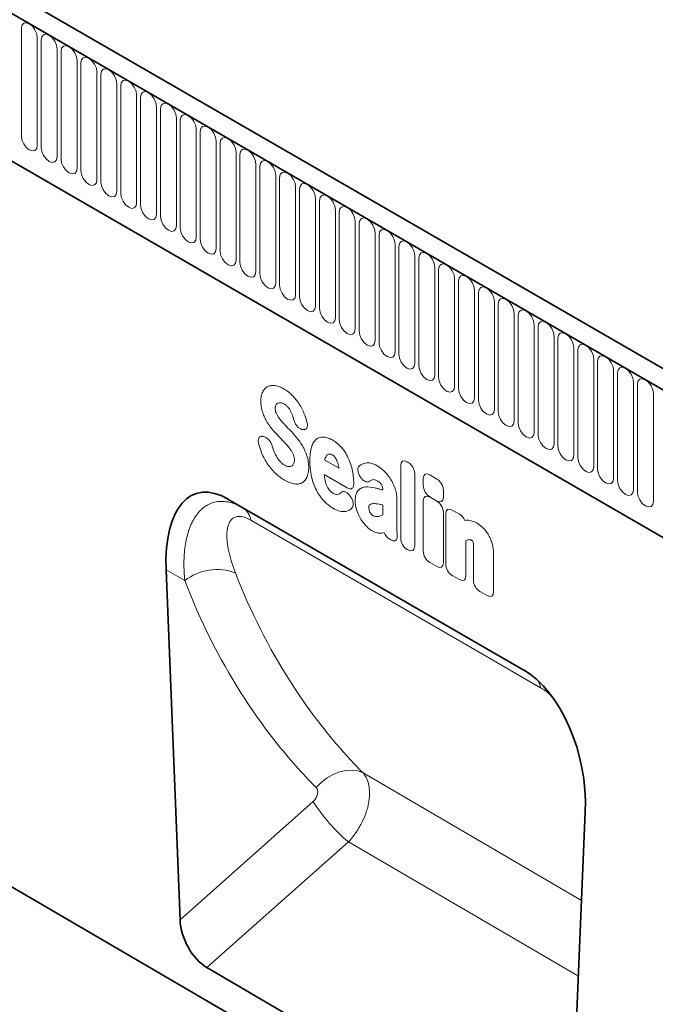
# Model space of a CAD drawing. Units: millimetres. Extents: x 84 to 5934, y 1655 to 4425.
# Drawn here: x 4513 to 4638, y 3197 to 3391 of the extents above; entities that cross this region are included whole.
import ezdxf

# ---------------------------------------------------------------- set-up
doc = ezdxf.new("R2010")
doc.units = ezdxf.units.MM
doc.header["$LTSCALE"] = 5
doc.layers.add('133301', color=7, linetype='Continuous', lineweight=25)
doc.layers.add('TANGENT_EDGES', color=4, linetype='Continuous', lineweight=25)

# ---------------------------------------------------------------- blocks, each defined once
blk = doc.blocks.new('1031026-M_D_ISOMETRIC VIEW')
at = {"layer": '133301', "linetype": 'Continuous', "lineweight": 35}
for p, q in [((906.46, 347.83), (200.77, 755.22)), ((904.25, 344.92), (197.85, 752.71)), ((219.42, 711.13), (812.54, 368.73)), ((189.72, 587.72), (896.12, 175.84)), ((740.83, 368.12), (682.51, 401.79)), ((682.51, 401.79), (685.47, 400.08)), ((670.28, 387.83), (673.04, 318.78)), ((750.28, 273.81), (753.06, 340.05)), ((744.91, 270.54), (678.36, 309.34))]:
    blk.add_line(p, q, dxfattribs=at)
for centre, major_axis, ratio, start_param, end_param in [((684.75, 377.4), (-8.6, 25.45), 0.458321, 5.802682, 7.283422), ((738.6, 346.32), (-4.63, 23.16), 0.593003, 4.321977, 5.802717), ((678.76, 316.31), (-3.49, 7.43), 0.610672, 0.966669, 2.417223)]:
    blk.add_ellipse(centre, major_axis=major_axis, ratio=ratio, start_param=start_param, end_param=end_param, dxfattribs=at)
at = {"layer": 'TANGENT_EDGES', "linetype": 'Continuous', "lineweight": 18}
for p, q in [((198.2, 752.51), (903.9, 345.12)), ((219.42, 711.13), (812.54, 368.73)), ((641.7, 494.65), (641.7, 473.42)), ((644.85, 471.6), (644.85, 492.83)), ((645.62, 492.39), (645.62, 471.16)), ((648.78, 469.33), (648.78, 490.56)), ((649.54, 490.12), (649.54, 468.89)), ((652.7, 467.07), (652.7, 488.3)), ((653.47, 487.85), (653.47, 466.62)), ((656.63, 464.8), (656.63, 486.03)), ((657.39, 485.59), (657.39, 464.36)), ((660.55, 462.54), (660.55, 483.77)), ((661.32, 483.32), (661.32, 462.09)), ((664.47, 460.27), (664.47, 481.5)), ((665.24, 481.06), (665.24, 459.83)), ((668.4, 458.01), (668.4, 479.24)), ((669.17, 478.79), (669.17, 457.56)), ((672.32, 455.74), (672.32, 476.97)), ((673.09, 476.53), (673.09, 455.3)), ((676.25, 453.47), (676.25, 474.7)), ((677.02, 474.26), (677.02, 453.03)), ((680.17, 451.21), (680.17, 472.44)), ((680.94, 472), (680.94, 450.77)), ((684.1, 448.94), (684.1, 470.17)), ((684.86, 469.73), (684.86, 448.5)), ((688.02, 446.68), (688.02, 467.91)), ((688.79, 467.46), (688.79, 446.23)), ((691.95, 444.41), (691.95, 465.64)), ((692.71, 465.2), (692.71, 443.97)), ((695.87, 442.15), (695.87, 463.38)), ((696.64, 462.93), (696.64, 441.7)), ((699.79, 439.88), (699.79, 461.11)), ((700.56, 460.67), (700.56, 439.44)), ((703.72, 437.62), (703.72, 458.85)), ((704.49, 458.4), (704.49, 437.17)), ((707.64, 435.35), (707.64, 456.58)), ((708.41, 456.14), (708.41, 434.91)), ((711.57, 433.08), (711.57, 454.31)), ((712.34, 453.87), (712.34, 432.64)), ((715.49, 430.82), (715.49, 452.05)), ((716.26, 451.61), (716.26, 430.38)), ((719.42, 428.55), (719.42, 449.78)), ((720.18, 449.34), (720.18, 428.11)), ((723.34, 426.29), (723.34, 447.52)), ((724.11, 447.07), (724.11, 425.84)), ((727.27, 424.02), (727.27, 445.25)), ((728.03, 444.81), (728.03, 423.58)), ((731.19, 421.76), (731.19, 442.99)), ((731.96, 442.54), (731.96, 421.31)), ((735.11, 419.49), (735.11, 440.72)), ((735.88, 440.28), (735.88, 419.05)), ((739.04, 417.23), (739.04, 438.46)), ((739.81, 438.01), (739.81, 416.78)), ((742.96, 414.96), (742.96, 436.19)), ((743.73, 435.75), (743.73, 414.52)), ((746.89, 412.69), (746.89, 433.92)), ((747.66, 433.48), (747.66, 412.25)), ((750.81, 410.43), (750.81, 431.66)), ((751.58, 431.22), (751.58, 409.99)), ((754.74, 408.16), (754.74, 429.39)), ((755.5, 428.95), (755.5, 407.72)), ((758.66, 405.9), (758.66, 427.13)), ((759.43, 426.68), (759.43, 405.45)), ((762.59, 403.63), (762.59, 424.86)), ((763.35, 424.42), (763.35, 403.19)), ((766.51, 401.37), (766.51, 422.6)), ((689.48, 414.13), (689.73, 414.05)), ((697.29, 415.51), (697.11, 415.55)), ((701.62, 409.5), (704.43, 407.88)), ((716.62, 394.08), (716.62, 408.41)), ((717.9, 409.15), (718.1, 409.04)), ((706.06, 404), (701.53, 406.61)), ((708.72, 406.08), (708.7, 406.11)), ((719.38, 406.82), (719.38, 392.49)), ((722.36, 406.57), (723.77, 405.75)), ((721.08, 404.44), (721.08, 405.83)), ((706.59, 402.43), (706.65, 402.35)), ((713.09, 403.59), (713.09, 403.6)), ((723.77, 401.4), (722.36, 402.22)), ((722.36, 402.19), (723.77, 401.37)), ((725.05, 403.53), (725.05, 402.14)), ((713.09, 398.71), (713.09, 400.62)), ((715.85, 401.83), (715.85, 396.32)), ((721.07, 391.51), (721.07, 401.45)), ((685.47, 400.08), (740.84, 368.12)), ((725.05, 399.15), (725.05, 389.21)), ((725.51, 388.95), (725.51, 398.89)), ((726.79, 399.63), (728.21, 398.81)), ((714.65, 393.74), (714.45, 393.85)), ((729.49, 393.55), (729.49, 386.65)), ((718.1, 391.75), (717.9, 391.86)), ((730.99, 385.78), (730.99, 391.9)), ((734.97, 390.82), (734.97, 383.49)), ((723.77, 388.47), (722.36, 389.29)), ((673.97, 385.7), (670.28, 387.83)), ((728.21, 385.91), (726.79, 386.73)), ((733.69, 382.75), (732.27, 383.56)), ((752.33, 322.57), (709.18, 347.75)), ((673.04, 318.78), (699.33, 342.13)), ((706.28, 334.13), (678.36, 309.34)), ((706.28, 334.13), (751.7, 307.63))]:
    blk.add_line(p, q, dxfattribs=at)
at = {"layer": 'TANGENT_EDGES', "linetype": 'Continuous', "lineweight": 18, "flags": 128}
for points in [[(644.85, 492.83), (644.73, 493.6), (644.39, 494.38), (643.88, 495.07), (643.27, 495.56), (642.67, 495.77), (642.16, 495.67), (641.82, 495.28), (641.7, 494.65)], [(648.78, 490.56), (648.66, 491.33), (648.31, 492.12), (647.8, 492.81), (647.2, 493.3), (646.59, 493.51), (646.08, 493.41), (645.74, 493.01), (645.62, 492.39)], [(652.7, 488.3), (652.58, 489.06), (652.24, 489.85), (651.73, 490.54), (651.12, 491.03), (650.52, 491.24), (650.01, 491.14), (649.66, 490.75), (649.54, 490.12)], [(656.63, 486.03), (656.51, 486.8), (656.16, 487.59), (655.65, 488.28), (655.05, 488.77), (654.44, 488.98), (653.93, 488.88), (653.59, 488.48), (653.47, 487.85)], [(660.55, 483.77), (660.43, 484.53), (660.09, 485.32), (659.58, 486.01), (658.97, 486.5), (658.37, 486.71), (657.86, 486.61), (657.51, 486.22), (657.39, 485.59)], [(664.47, 481.5), (664.35, 482.27), (664.01, 483.06), (663.5, 483.75), (662.9, 484.23), (662.29, 484.44), (661.78, 484.35), (661.44, 483.95), (661.32, 483.32)], [(668.4, 479.24), (668.28, 480), (667.94, 480.79), (667.42, 481.48), (666.82, 481.97), (666.22, 482.18), (665.7, 482.08), (665.36, 481.69), (665.24, 481.06)], [(672.32, 476.97), (672.2, 477.74), (671.86, 478.53), (671.35, 479.22), (670.75, 479.7), (670.14, 479.91), (669.63, 479.81), (669.29, 479.42), (669.17, 478.79)], [(676.25, 474.7), (676.13, 475.47), (675.79, 476.26), (675.27, 476.95), (674.67, 477.44), (674.07, 477.65), (673.55, 477.55), (673.21, 477.15), (673.09, 476.53)], [(680.17, 472.44), (680.05, 473.21), (679.71, 473.99), (679.2, 474.69), (678.59, 475.17), (677.99, 475.38), (677.48, 475.28), (677.14, 474.89), (677.02, 474.26)], [(641.7, 473.42), (641.82, 472.65), (642.16, 471.87), (642.67, 471.17), (643.27, 470.69), (643.88, 470.48), (644.39, 470.58), (644.73, 470.97), (644.85, 471.6)], [(684.1, 470.17), (683.98, 470.94), (683.63, 471.73), (683.12, 472.42), (682.52, 472.91), (681.91, 473.12), (681.4, 473.02), (681.06, 472.62), (680.94, 472)], [(645.62, 471.16), (645.74, 470.39), (646.08, 469.6), (646.59, 468.91), (647.2, 468.42), (647.8, 468.21), (648.31, 468.31), (648.66, 468.7), (648.78, 469.33)], [(688.02, 467.91), (687.9, 468.67), (687.56, 469.46), (687.05, 470.15), (686.44, 470.64), (685.84, 470.85), (685.33, 470.75), (684.98, 470.36), (684.86, 469.73)], [(649.54, 468.89), (649.66, 468.12), (650.01, 467.33), (650.52, 466.64), (651.12, 466.16), (651.73, 465.95), (652.24, 466.05), (652.58, 466.44), (652.7, 467.07)], [(691.95, 465.64), (691.83, 466.41), (691.48, 467.2), (690.97, 467.89), (690.37, 468.38), (689.76, 468.59), (689.25, 468.49), (688.91, 468.09), (688.79, 467.46)], [(653.47, 466.62), (653.59, 465.86), (653.93, 465.07), (654.44, 464.38), (655.05, 463.89), (655.65, 463.68), (656.16, 463.78), (656.51, 464.17), (656.63, 464.8)], [(695.87, 463.38), (695.75, 464.14), (695.41, 464.93), (694.9, 465.62), (694.29, 466.11), (693.69, 466.32), (693.18, 466.22), (692.83, 465.83), (692.71, 465.2)], [(657.39, 464.36), (657.51, 463.59), (657.86, 462.8), (658.37, 462.11), (658.97, 461.62), (659.58, 461.41), (660.09, 461.51), (660.43, 461.91), (660.55, 462.54)], [(699.79, 461.11), (699.67, 461.88), (699.33, 462.67), (698.82, 463.36), (698.22, 463.84), (697.61, 464.05), (697.1, 463.96), (696.76, 463.56), (696.64, 462.93)], [(661.32, 462.09), (661.44, 461.33), (661.78, 460.54), (662.29, 459.85), (662.9, 459.36), (663.5, 459.15), (664.01, 459.25), (664.35, 459.64), (664.47, 460.27)], [(703.72, 458.85), (703.6, 459.61), (703.26, 460.4), (702.74, 461.09), (702.14, 461.58), (701.54, 461.79), (701.02, 461.69), (700.68, 461.3), (700.56, 460.67)], [(665.24, 459.83), (665.36, 459.06), (665.7, 458.27), (666.22, 457.58), (666.82, 457.09), (667.42, 456.88), (667.94, 456.98), (668.28, 457.38), (668.4, 458.01)], [(707.64, 456.58), (707.52, 457.35), (707.18, 458.14), (706.67, 458.83), (706.07, 459.31), (705.46, 459.52), (704.95, 459.42), (704.61, 459.03), (704.49, 458.4)], [(669.17, 457.56), (669.29, 456.8), (669.63, 456.01), (670.14, 455.32), (670.75, 454.83), (671.35, 454.62), (671.86, 454.72), (672.2, 455.11), (672.32, 455.74)], [(711.57, 454.31), (711.45, 455.08), (711.11, 455.87), (710.59, 456.56), (709.99, 457.05), (709.39, 457.26), (708.87, 457.16), (708.53, 456.76), (708.41, 456.14)], [(673.09, 455.3), (673.21, 454.53), (673.55, 453.74), (674.07, 453.05), (674.67, 452.56), (675.27, 452.35), (675.79, 452.45), (676.13, 452.85), (676.25, 453.47)], [(715.49, 452.05), (715.37, 452.82), (715.03, 453.6), (714.52, 454.3), (713.91, 454.78), (713.31, 454.99), (712.8, 454.89), (712.46, 454.5), (712.34, 453.87)], [(677.02, 453.03), (677.14, 452.26), (677.48, 451.48), (677.99, 450.78), (678.59, 450.3), (679.2, 450.09), (679.71, 450.19), (680.05, 450.58), (680.17, 451.21)], [(719.42, 449.78), (719.3, 450.55), (718.95, 451.34), (718.44, 452.03), (717.84, 452.52), (717.23, 452.73), (716.72, 452.63), (716.38, 452.23), (716.26, 451.61)], [(680.94, 450.77), (681.06, 450), (681.4, 449.21), (681.91, 448.52), (682.52, 448.03), (683.12, 447.82), (683.63, 447.92), (683.98, 448.32), (684.1, 448.94)], [(723.34, 447.52), (723.22, 448.28), (722.88, 449.07), (722.37, 449.76), (721.76, 450.25), (721.16, 450.46), (720.65, 450.36), (720.3, 449.97), (720.18, 449.34)], [(684.86, 448.5), (684.98, 447.73), (685.33, 446.94), (685.84, 446.25), (686.44, 445.77), (687.05, 445.56), (687.56, 445.66), (687.9, 446.05), (688.02, 446.68)], [(727.27, 445.25), (727.15, 446.02), (726.8, 446.81), (726.29, 447.5), (725.69, 447.99), (725.08, 448.2), (724.57, 448.1), (724.23, 447.7), (724.11, 447.07)], [(688.79, 446.23), (688.91, 445.47), (689.25, 444.68), (689.76, 443.99), (690.37, 443.5), (690.97, 443.29), (691.48, 443.39), (691.83, 443.78), (691.95, 444.41)], [(731.19, 442.99), (731.07, 443.75), (730.73, 444.54), (730.22, 445.23), (729.61, 445.72), (729.01, 445.93), (728.5, 445.83), (728.15, 445.44), (728.03, 444.81)], [(692.71, 443.97), (692.83, 443.2), (693.18, 442.41), (693.69, 441.72), (694.29, 441.24), (694.9, 441.03), (695.41, 441.12), (695.75, 441.52), (695.87, 442.15)], [(735.11, 440.72), (734.99, 441.49), (734.65, 442.28), (734.14, 442.97), (733.54, 443.45), (732.93, 443.66), (732.42, 443.57), (732.08, 443.17), (731.96, 442.54)], [(696.64, 441.7), (696.76, 440.94), (697.1, 440.15), (697.61, 439.46), (698.22, 438.97), (698.82, 438.76), (699.33, 438.86), (699.67, 439.25), (699.79, 439.88)], [(739.04, 438.46), (738.92, 439.22), (738.58, 440.01), (738.06, 440.7), (737.46, 441.19), (736.86, 441.4), (736.34, 441.3), (736, 440.91), (735.88, 440.28)], [(700.56, 439.44), (700.68, 438.67), (701.02, 437.88), (701.54, 437.19), (702.14, 436.7), (702.74, 436.49), (703.26, 436.59), (703.6, 436.99), (703.72, 437.62)], [(742.96, 436.19), (742.84, 436.96), (742.5, 437.75), (741.99, 438.44), (741.39, 438.92), (740.78, 439.13), (740.27, 439.03), (739.93, 438.64), (739.81, 438.01)], [(704.49, 437.17), (704.61, 436.41), (704.95, 435.62), (705.46, 434.93), (706.07, 434.44), (706.67, 434.23), (707.18, 434.33), (707.52, 434.72), (707.64, 435.35)], [(746.89, 433.92), (746.77, 434.69), (746.43, 435.48), (745.91, 436.17), (745.31, 436.66), (744.71, 436.87), (744.19, 436.77), (743.85, 436.38), (743.73, 435.75)], [(708.41, 434.91), (708.53, 434.14), (708.87, 433.35), (709.39, 432.66), (709.99, 432.17), (710.59, 431.96), (711.11, 432.06), (711.45, 432.46), (711.57, 433.08)], [(750.81, 431.66), (750.69, 432.43), (750.35, 433.21), (749.84, 433.91), (749.23, 434.39), (748.63, 434.6), (748.12, 434.5), (747.78, 434.11), (747.66, 433.48)], [(712.34, 432.64), (712.46, 431.87), (712.8, 431.09), (713.31, 430.39), (713.91, 429.91), (714.52, 429.7), (715.03, 429.8), (715.37, 430.19), (715.49, 430.82)], [(754.74, 429.39), (754.62, 430.16), (754.27, 430.95), (753.76, 431.64), (753.16, 432.13), (752.55, 432.34), (752.04, 432.24), (751.7, 431.84), (751.58, 431.22)], [(716.26, 430.38), (716.38, 429.61), (716.72, 428.82), (717.23, 428.13), (717.84, 427.64), (718.44, 427.43), (718.95, 427.53), (719.3, 427.93), (719.42, 428.55)], [(758.66, 427.13), (758.54, 427.89), (758.2, 428.68), (757.69, 429.37), (757.08, 429.86), (756.48, 430.07), (755.97, 429.97), (755.62, 429.58), (755.5, 428.95)], [(720.18, 428.11), (720.3, 427.34), (720.65, 426.55), (721.16, 425.86), (721.76, 425.38), (722.37, 425.17), (722.88, 425.27), (723.22, 425.66), (723.34, 426.29)], [(762.59, 424.86), (762.47, 425.63), (762.12, 426.42), (761.61, 427.11), (761.01, 427.6), (760.4, 427.81), (759.89, 427.71), (759.55, 427.31), (759.43, 426.68)], [(724.11, 425.84), (724.23, 425.08), (724.57, 424.29), (725.08, 423.6), (725.69, 423.11), (726.29, 422.9), (726.8, 423), (727.15, 423.39), (727.27, 424.02)], [(766.51, 422.6), (766.39, 423.36), (766.05, 424.15), (765.54, 424.84), (764.93, 425.33), (764.33, 425.54), (763.82, 425.44), (763.47, 425.05), (763.35, 424.42)], [(728.03, 423.58), (728.15, 422.81), (728.5, 422.02), (729.01, 421.33), (729.61, 420.85), (730.22, 420.64), (730.73, 420.73), (731.07, 421.13), (731.19, 421.76)], [(731.96, 421.31), (732.08, 420.55), (732.42, 419.76), (732.93, 419.07), (733.54, 418.58), (734.14, 418.37), (734.65, 418.47), (734.99, 418.86), (735.11, 419.49)], [(735.88, 419.05), (736, 418.28), (736.34, 417.49), (736.86, 416.8), (737.46, 416.31), (738.06, 416.1), (738.58, 416.2), (738.92, 416.6), (739.04, 417.23)], [(739.81, 416.78), (739.93, 416.02), (740.27, 415.23), (740.78, 414.54), (741.39, 414.05), (741.99, 413.84), (742.5, 413.94), (742.84, 414.33), (742.96, 414.96)], [(743.73, 414.52), (743.85, 413.75), (744.19, 412.96), (744.71, 412.27), (745.31, 411.78), (745.91, 411.57), (746.43, 411.67), (746.77, 412.07), (746.89, 412.69)], [(747.66, 412.25), (747.78, 411.48), (748.12, 410.7), (748.63, 410.01), (749.23, 409.52), (749.84, 409.31), (750.35, 409.41), (750.69, 409.8), (750.81, 410.43)], [(751.58, 409.99), (751.7, 409.22), (752.04, 408.43), (752.55, 407.74), (753.16, 407.25), (753.76, 407.04), (754.27, 407.14), (754.62, 407.54), (754.74, 408.16)], [(755.5, 407.72), (755.62, 406.95), (755.97, 406.16), (756.48, 405.47), (757.08, 404.99), (757.69, 404.78), (758.2, 404.88), (758.54, 405.27), (758.66, 405.9)], [(759.43, 405.45), (759.55, 404.69), (759.89, 403.9), (760.4, 403.21), (761.01, 402.72), (761.61, 402.51), (762.12, 402.61), (762.47, 403), (762.59, 403.63)], [(763.35, 403.19), (763.47, 402.42), (763.82, 401.63), (764.33, 400.94), (764.93, 400.46), (765.54, 400.25), (766.05, 400.35), (766.39, 400.74), (766.51, 401.37)], [(744.24, 364.58), (732.93, 371.11), (687.02, 397.63)], [(699.9, 344.86), (700.93, 345.89), (702.07, 346.77), (703.3, 347.47), (704.56, 347.97), (705.82, 348.26), (707.04, 348.32), (708.17, 348.14), (709.18, 347.75)]]:
    blk.add_lwpolyline(points, dxfattribs=at)
at = {"layer": 'TANGENT_EDGES', "linetype": 'Continuous', "lineweight": 18}
for centre, radius, start, end in [((683.58, 397.18), 3.46, 7.4542, 57.0692), ((680.33, 377.61), 10.29, 69.2248, 128.1391), ((739.93, 363.83), 4.37, 9.9647, 28.4628), ((728.69, 360.61), 34.69, 212.1809, 229.7537)]:
    blk.add_arc(centre, radius, start, end, dxfattribs=at)
for centre, major_axis, ratio, start_param, end_param in [((718.18, 407.19), (-1.2, 2.07), 0.482008, 5.587631, 6.978858), ((717.82, 407.4), (-1, 1.73), 0.691626, 4.0169, 5.408127), ((722.64, 404.61), (-1.2, 2.07), 0.482008, 5.587631, 6.978858), ((722.64, 403.86), (-1, 1.73), 0.691626, 0.875307, 2.266534), ((723.49, 404.11), (-1, 1.73), 0.691626, 4.0169, 5.408127), ((722.63, 400.23), (-1.2, 2.07), 0.482008, 5.587631, 6.978858), ((723.49, 403.36), (-1.2, 2.07), 0.482008, 2.446038, 3.837265), ((723.49, 399.73), (-1, 1.73), 0.691626, 4.0169, 5.408127), ((727.07, 397.67), (-1.2, 2.07), 0.482008, 5.587631, 6.978858), ((727.93, 397.17), (-1, 1.73), 0.691626, 4.560845, 5.408127), ((714.7, 395.51), (-0.96, 1.76), 0.679773, 1.381383, 2.301907), ((718.18, 393.5), (-1, 1.73), 0.691626, 0.875307, 2.266534), ((717.82, 393.71), (-1.2, 2.07), 0.482008, 2.446038, 3.837265), ((722.63, 390.93), (-1, 1.73), 0.691626, 0.875307, 2.266534), ((723.49, 390.43), (-1.2, 2.07), 0.482008, 2.446038, 3.837265), ((727.07, 388.37), (-1, 1.73), 0.691626, 0.875307, 2.266534), ((727.93, 387.87), (-1.2, 2.07), 0.482008, 2.446038, 3.837265), ((732.55, 385.2), (-1, 1.73), 0.691626, 0.875307, 2.266534), ((733.41, 384.71), (-1.2, 2.07), 0.482008, 2.446038, 3.837265)]:
    blk.add_ellipse(centre, major_axis=major_axis, ratio=ratio, start_param=start_param, end_param=end_param, dxfattribs=at)
for points, knots in [([(689.37, 422.95), (689.49, 423.19), (689.63, 423.4), (689.97, 423.75), (690.16, 423.89), (690.37, 423.99)], [0, 0, 0, 0, 0.5, 0.5, 1, 1, 1, 1]), ([(690.37, 423.99), (690.58, 424.09), (690.81, 424.16), (691.31, 424.22), (691.57, 424.21), (691.84, 424.17)], [0, 0, 0, 0, 0.5, 0.5, 1, 1, 1, 1]), ([(691.84, 424.17), (692.12, 424.13), (692.41, 424.05), (693.01, 423.82), (693.31, 423.68), (693.61, 423.5)], [0, 0, 0, 0, 0.5, 0.5, 1, 1, 1, 1]), ([(689, 421.08), (689, 421.44), (689.03, 421.78), (689.15, 422.41), (689.24, 422.7), (689.37, 422.95)], [0, 0, 0, 0, 0.5, 0.5, 1, 1, 1, 1]), ([(693.61, 423.5), (693.91, 423.33), (694.2, 423.13), (694.79, 422.67), (695.07, 422.4), (695.35, 422.11)], [0, 0, 0, 0, 0.5, 0.5, 1, 1, 1, 1]), ([(695.35, 422.11), (695.6, 421.84), (695.85, 421.55), (696.31, 420.94), (696.53, 420.62), (696.73, 420.28)], [0, 0, 0, 0, 0.5, 0.5, 1, 1, 1, 1]), ([(689.36, 418.85), (689.23, 419.24), (689.14, 419.63), (689.02, 420.38), (689, 420.73), (689, 421.08)], [0, 0, 0, 0, 0.5, 0.5, 1, 1, 1, 1]), ([(691.96, 420.33), (691.92, 420.24), (691.88, 420.15), (691.84, 419.93), (691.83, 419.81), (691.83, 419.69)], [0, 0, 0, 0, 0.5, 0.5, 1, 1, 1, 1]), ([(691.83, 419.69), (691.83, 419.55), (691.84, 419.41), (691.89, 419.11), (691.94, 418.96), (692, 418.81)], [0, 0, 0, 0, 0.5, 0.5, 1, 1, 1, 1]), ([(694.33, 419.95), (694.21, 420.09), (694.07, 420.21), (693.8, 420.42), (693.66, 420.51), (693.52, 420.59)], [0, 0, 0, 0, 0.5, 0.5, 1, 1, 1, 1]), ([(694.88, 419.14), (694.81, 419.29), (694.72, 419.43), (694.54, 419.7), (694.44, 419.83), (694.33, 419.95)], [0, 0, 0, 0, 0.5, 0.5, 1, 1, 1, 1]), ([(690.27, 416.93), (690.08, 417.24), (689.91, 417.55), (689.61, 418.2), (689.47, 418.53), (689.36, 418.85)], [0, 0, 0, 0, 0.5, 0.5, 1, 1, 1, 1]), ([(693.49, 416.71), (693.6, 416.6), (693.71, 416.49), (693.82, 416.37), (693.93, 416.26), (694.03, 416.14), (694.14, 416.03), (694.33, 415.83), (694.52, 415.64), (694.7, 415.44)], [0, 0, 0, 0, 0.000497595, 0.000497595, 0.000497595, 0.000995189, 0.000995189, 0.000995189, 0.001851724, 0.001851724, 0.001851724, 0.001851724]), ([(697.11, 415.55), (696.95, 415.58), (696.78, 415.65), (696.54, 415.81), (696.46, 415.87), (696.3, 416.01), (696.22, 416.09), (696.07, 416.26), (696.01, 416.35), (695.88, 416.54), (695.82, 416.64), (695.66, 416.95), (695.58, 417.16), (695.52, 417.37)], [0, 0, 0, 0, 0.25, 0.25, 0.375, 0.375, 0.5, 0.5, 0.625, 0.625, 0.75, 0.75, 1, 1, 1, 1]), ([(698.11, 416.96), (698.14, 416.84), (698.17, 416.73), (698.2, 416.52), (698.2, 416.41), (698.2, 416.21), (698.19, 416.12), (698.15, 415.95), (698.12, 415.87), (698, 415.66), (697.89, 415.57), (697.69, 415.5), (697.61, 415.48), (697.46, 415.48), (697.38, 415.49), (697.29, 415.51)], [0, 0, 0, 0, 0.125, 0.125, 0.25, 0.25, 0.375, 0.375, 0.5, 0.5, 0.75, 0.75, 0.875, 0.875, 1, 1, 1, 1]), ([(688.55, 412.79), (688.53, 412.9), (688.51, 413.01), (688.49, 413.22), (688.49, 413.33), (688.5, 413.52), (688.52, 413.61), (688.57, 413.78), (688.6, 413.85), (688.73, 414.04), (688.86, 414.12), (689.07, 414.17), (689.15, 414.18), (689.31, 414.17), (689.39, 414.15), (689.48, 414.13)], [0, 0, 0, 0, 0.125, 0.125, 0.25, 0.25, 0.375, 0.375, 0.5, 0.5, 0.75, 0.75, 0.875, 0.875, 1, 1, 1, 1]), ([(689.73, 414.05), (689.89, 414), (690.05, 413.93), (690.37, 413.7), (690.52, 413.56), (690.73, 413.3), (690.8, 413.21), (690.92, 413.02), (690.97, 412.92), (691.12, 412.62), (691.2, 412.41), (691.25, 412.21)], [0, 0, 0, 0, 0.25, 0.25, 0.5, 0.5, 0.625, 0.625, 0.75, 0.75, 1, 1, 1, 1]), ([(693.95, 412.68), (693.84, 412.79), (693.73, 412.91), (693.62, 413.03), (693.51, 413.14), (693.4, 413.26), (693.29, 413.37), (693.11, 413.56), (692.93, 413.75), (692.75, 413.93)], [0, 0, 0, 0, 0.000503483, 0.000503483, 0.000503483, 0.001006966, 0.001006966, 0.001006966, 0.001827225, 0.001827225, 0.001827225, 0.001827225]), ([(699.96, 413.61), (700.16, 413.77), (700.39, 413.89), (700.89, 414.03), (701.17, 414.05), (701.46, 414.02)], [0, 0, 0, 0, 0.5, 0.5, 1, 1, 1, 1]), ([(701.46, 414.02), (701.74, 413.99), (702.03, 413.92), (702.62, 413.71), (702.93, 413.57), (703.23, 413.39)], [0, 0, 0, 0, 0.5, 0.5, 1, 1, 1, 1]), ([(697.19, 412.31), (697.38, 411.99), (697.55, 411.65), (697.86, 410.98), (697.98, 410.64), (698.09, 410.3)], [0, 0, 0, 0, 0.5, 0.5, 1, 1, 1, 1]), ([(698.67, 409.33), (698.67, 409.82), (698.69, 410.3), (698.79, 411.22), (698.88, 411.66), (699, 412.06)], [0, 0, 0, 0, 0.5, 0.5, 1, 1, 1, 1]), ([(699, 412.06), (699.1, 412.38), (699.23, 412.68), (699.54, 413.21), (699.73, 413.44), (699.96, 413.61)], [0, 0, 0, 0, 0.5, 0.5, 1, 1, 1, 1]), ([(703.23, 413.39), (703.42, 413.28), (703.61, 413.16), (703.98, 412.89), (704.17, 412.74), (704.54, 412.41), (704.71, 412.23), (705.05, 411.85), (705.22, 411.64), (705.37, 411.43)], [0, 0, 0, 0, 0.25, 0.25, 0.5, 0.5, 0.75, 0.75, 1, 1, 1, 1]), ([(690.21, 408.91), (689.97, 409.27), (689.76, 409.64), (689.36, 410.41), (689.19, 410.8), (689.04, 411.2)], [0, 0, 0, 0, 0.5, 0.5, 1, 1, 1, 1]), ([(695.43, 410.51), (695.36, 410.7), (695.27, 410.88), (695.08, 411.22), (694.98, 411.39), (694.86, 411.55)], [0, 0, 0, 0, 0.5, 0.5, 1, 1, 1, 1]), ([(695.62, 409.46), (695.62, 409.62), (695.61, 409.79), (695.55, 410.15), (695.5, 410.33), (695.43, 410.51)], [0, 0, 0, 0, 0.5, 0.5, 1, 1, 1, 1]), ([(698.09, 410.3), (698.22, 409.9), (698.31, 409.51), (698.42, 408.74), (698.45, 408.37), (698.45, 408.01)], [0, 0, 0, 0, 0.5, 0.5, 1, 1, 1, 1]), ([(703.12, 410.51), (703.02, 410.57), (702.91, 410.62), (702.69, 410.68), (702.59, 410.69), (702.5, 410.68)], [0, 0, 0, 0, 0.5, 0.5, 1, 1, 1, 1]), ([(703.64, 410.03), (703.56, 410.14), (703.48, 410.24), (703.31, 410.39), (703.22, 410.46), (703.12, 410.51)], [0, 0, 0, 0, 0.5, 0.5, 1, 1, 1, 1]), ([(705.37, 411.43), (705.64, 411.04), (705.89, 410.63), (706.32, 409.79), (706.5, 409.36), (706.65, 408.93)], [0, 0, 0, 0, 0.5, 0.5, 1, 1, 1, 1]), ([(691.79, 406.97), (691.5, 407.25), (691.22, 407.55), (690.69, 408.2), (690.44, 408.55), (690.21, 408.91)], [0, 0, 0, 0, 0.5, 0.5, 1, 1, 1, 1]), ([(692.82, 409.19), (692.96, 409.04), (693.1, 408.9), (693.41, 408.65), (693.56, 408.55), (693.71, 408.46)], [0, 0, 0, 0, 0.5, 0.5, 1, 1, 1, 1]), ([(698.45, 408.01), (698.45, 407.64), (698.42, 407.28), (698.3, 406.62), (698.2, 406.31), (698.07, 406.05)], [0, 0, 0, 0, 0.5, 0.5, 1, 1, 1, 1]), ([(699, 406.22), (698.88, 406.76), (698.79, 407.3), (698.69, 408.33), (698.67, 408.84), (698.67, 409.33)], [0, 0, 0, 0, 0.5, 0.5, 1, 1, 1, 1]), ([(708.7, 406.11), (708.63, 406.21), (708.56, 406.32), (708.44, 406.54), (708.39, 406.65), (708.3, 406.88), (708.26, 406.99), (708.2, 407.22), (708.18, 407.33), (708.15, 407.65), (708.17, 407.85), (708.26, 408.09), (708.3, 408.16), (708.39, 408.29), (708.44, 408.34), (708.5, 408.38)], [0, 0, 0, 0, 0.125, 0.125, 0.25, 0.25, 0.375, 0.375, 0.5, 0.5, 0.75, 0.75, 0.875, 0.875, 1, 1, 1, 1]), ([(709.67, 408.91), (710, 408.98), (710.37, 408.96), (711.15, 408.76), (711.55, 408.59), (711.96, 408.35)], [0, 0, 0, 0, 0.5, 0.5, 1, 1, 1, 1]), ([(693.7, 405.51), (693.37, 405.7), (693.05, 405.91), (692.41, 406.4), (692.1, 406.67), (691.79, 406.97)], [0, 0, 0, 0, 0.5, 0.5, 1, 1, 1, 1]), ([(698.07, 406.05), (697.95, 405.8), (697.81, 405.58), (697.47, 405.22), (697.27, 405.07), (697.05, 404.96)], [0, 0, 0, 0, 0.5, 0.5, 1, 1, 1, 1]), ([(699.96, 403.56), (699.73, 404), (699.54, 404.44), (699.23, 405.33), (699.1, 405.78), (699, 406.22)], [0, 0, 0, 0, 0.5, 0.5, 1, 1, 1, 1]), ([(710.46, 405.3), (710.36, 405.22), (710.23, 405.17), (710.02, 405.15), (709.95, 405.16), (709.79, 405.19), (709.71, 405.22), (709.55, 405.29), (709.47, 405.33), (709.31, 405.44), (709.23, 405.51), (709, 405.72), (708.85, 405.89), (708.72, 406.08)], [0, 0, 0, 0, 0.25, 0.25, 0.375, 0.375, 0.5, 0.5, 0.625, 0.625, 0.75, 0.75, 1, 1, 1, 1]), ([(697.05, 404.96), (696.83, 404.86), (696.59, 404.79), (696.08, 404.74), (695.81, 404.75), (695.53, 404.8)], [0, 0, 0, 0, 0.5, 0.5, 1, 1, 1, 1]), ([(701.68, 405.53), (701.72, 405.32), (701.77, 405.11), (701.91, 404.68), (702, 404.46), (702.1, 404.25)], [0, 0, 0, 0, 0.5, 0.5, 1, 1, 1, 1]), ([(702.1, 404.25), (702.18, 404.1), (702.26, 403.96), (702.44, 403.69), (702.54, 403.56), (702.65, 403.44)], [0, 0, 0, 0, 0.5, 0.5, 1, 1, 1, 1]), ([(707.34, 404.73), (707.34, 404.63), (707.33, 404.54), (707.3, 404.37), (707.28, 404.29), (707.22, 404.14), (707.18, 404.08), (707.09, 403.97), (707.03, 403.92), (706.91, 403.85), (706.85, 403.83), (706.71, 403.81), (706.63, 403.81), (706.4, 403.84), (706.23, 403.9), (706.06, 404)], [0, 0, 0, 0, 0.125, 0.125, 0.25, 0.25, 0.375, 0.375, 0.5, 0.5, 0.625, 0.625, 0.75, 0.75, 1, 1, 1, 1]), ([(708.25, 403.53), (708.45, 403.72), (708.67, 403.87), (709.15, 404.09), (709.42, 404.15), (709.7, 404.18)], [0, 0, 0, 0, 0.5, 0.5, 1, 1, 1, 1]), ([(711.96, 405.41), (711.79, 405.51), (711.63, 405.58), (711.31, 405.65), (711.16, 405.65), (711.02, 405.6)], [0, 0, 0, 0, 0.5, 0.5, 1, 1, 1, 1]), ([(712.84, 404.6), (712.72, 404.79), (712.57, 404.95), (712.27, 405.21), (712.12, 405.32), (711.96, 405.41)], [0, 0, 0, 0, 0.5, 0.5, 1, 1, 1, 1]), ([(713.09, 403.6), (713.09, 403.76), (713.08, 403.92), (713.03, 404.18), (713, 404.26), (712.93, 404.44), (712.89, 404.52), (712.84, 404.6)], [0, 0, 0, 0, 0.5, 0.5, 0.75, 0.75, 1, 1, 1, 1]), ([(714.46, 405.97), (714.67, 405.67), (714.86, 405.36), (715.19, 404.72), (715.33, 404.39), (715.45, 404.06)], [0, 0, 0, 0, 0.5, 0.5, 1, 1, 1, 1]), ([(701.46, 401.42), (701.17, 401.73), (700.89, 402.06), (700.39, 402.78), (700.16, 403.17), (699.96, 403.56)], [0, 0, 0, 0, 0.5, 0.5, 1, 1, 1, 1]), ([(704.86, 403.08), (704.96, 403.18), (705.08, 403.24), (705.29, 403.27), (705.36, 403.27), (705.51, 403.25), (705.59, 403.23), (705.75, 403.17), (705.83, 403.13), (705.99, 403.03), (706.07, 402.97), (706.3, 402.77), (706.45, 402.61), (706.59, 402.43)], [0, 0, 0, 0, 0.25, 0.25, 0.375, 0.375, 0.5, 0.5, 0.625, 0.625, 0.75, 0.75, 1, 1, 1, 1]), ([(706.65, 402.35), (706.72, 402.25), (706.78, 402.15), (706.91, 401.95), (706.96, 401.85), (707.06, 401.63), (707.1, 401.52), (707.17, 401.31), (707.19, 401.2), (707.23, 400.99), (707.24, 400.89), (707.24, 400.7), (707.23, 400.6), (707.18, 400.35), (707.11, 400.21), (707.02, 400.1)], [0, 0, 0, 0, 0.125, 0.125, 0.25, 0.25, 0.375, 0.375, 0.5, 0.5, 0.625, 0.625, 0.75, 0.75, 1, 1, 1, 1]), ([(707.63, 401.46), (707.63, 401.67), (707.64, 401.88), (707.69, 402.28), (707.72, 402.48), (707.82, 402.83), (707.89, 403), (708.05, 403.29), (708.14, 403.42), (708.25, 403.53)], [0, 0, 0, 0, 0.25, 0.25, 0.5, 0.5, 0.75, 0.75, 1, 1, 1, 1]), ([(711.48, 404.01), (711.59, 403.98), (711.7, 403.96), (711.82, 403.93), (711.93, 403.9), (712.05, 403.87), (712.16, 403.84), (712.39, 403.78), (712.62, 403.72), (712.85, 403.66), (712.93, 403.64), (713.01, 403.62), (713.09, 403.59)], [0, 0, 0, 0, 0.000500001, 0.000500001, 0.000500001, 0.001003331, 0.001003331, 0.001003331, 0.002006364, 0.002006364, 0.002006364, 0.002370752, 0.002370752, 0.002370752, 0.002370752]), ([(715.45, 404.06), (715.6, 403.67), (715.7, 403.29), (715.82, 402.54), (715.85, 402.18), (715.85, 401.83)], [0, 0, 0, 0, 0.5, 0.5, 1, 1, 1, 1]), ([(673.97, 385.7), (673.86, 386.9), (673.8, 388.06), (673.82, 390.33), (673.89, 391.43), (674.12, 393.01), (674.21, 393.53), (674.44, 394.54), (674.57, 395.03), (674.88, 395.97), (675.06, 396.42), (675.45, 397.29), (675.67, 397.7), (676.15, 398.47), (676.41, 398.83), (676.98, 399.49), (677.29, 399.79), (677.94, 400.31), (678.29, 400.54), (679.04, 400.92), (679.44, 401.07), (680.26, 401.27), (680.69, 401.33), (681.59, 401.35), (682.06, 401.31), (683.01, 401.13), (683.49, 400.99), (684.47, 400.61), (684.97, 400.37), (685.47, 400.08)], [0, 0, 0, 0, 0.125, 0.125, 0.25, 0.25, 0.3125, 0.3125, 0.375, 0.375, 0.4375, 0.4375, 0.5, 0.5, 0.5625, 0.5625, 0.625, 0.625, 0.6875, 0.6875, 0.75, 0.75, 0.8125, 0.8125, 0.875, 0.875, 0.9375, 0.9375, 1, 1, 1, 1]), ([(703.23, 400.01), (702.93, 400.18), (702.63, 400.39), (702.03, 400.86), (701.74, 401.13), (701.46, 401.42)], [0, 0, 0, 0, 0.5, 0.5, 1, 1, 1, 1]), ([(710.51, 400.67), (710.44, 400.62), (710.38, 400.54), (710.31, 400.33), (710.3, 400.21), (710.3, 400.08)], [0, 0, 0, 0, 0.5, 0.5, 1, 1, 1, 1]), ([(711.26, 400.9), (711.12, 400.9), (710.99, 400.88), (710.73, 400.81), (710.61, 400.75), (710.51, 400.67)], [0, 0, 0, 0, 0.5, 0.5, 1, 1, 1, 1]), ([(713.09, 400.62), (712.98, 400.64), (712.87, 400.67), (712.75, 400.7), (712.61, 400.73), (712.48, 400.76), (712.34, 400.79)], [0, 0, 0, 0, 0.000502862, 0.000502862, 0.000502862, 0.001116947, 0.001116947, 0.001116947, 0.001116947]), ([(687.02, 397.63), (686.64, 397.84), (686.28, 398.01), (685.59, 398.26), (685.27, 398.33), (684.82, 398.37), (684.68, 398.37), (684.4, 398.35), (684.27, 398.33), (684.03, 398.27), (683.91, 398.23), (683.69, 398.13), (683.59, 398.07), (683.11, 397.73), (682.84, 397.34), (682.55, 396.64), (682.48, 396.39), (682.36, 395.86), (682.33, 395.58), (682.28, 395), (682.27, 394.69), (682.29, 394.08), (682.31, 393.76), (682.4, 392.8), (682.51, 392.14), (682.96, 390.11), (683.41, 388.69), (683.98, 387.23)], [0, 0, 0, 0, 0.0625, 0.0625, 0.125, 0.125, 0.15625, 0.15625, 0.1875, 0.1875, 0.21875, 0.21875, 0.25, 0.25, 0.375, 0.375, 0.4375, 0.4375, 0.5, 0.5, 0.5625, 0.5625, 0.625, 0.625, 0.75, 0.75, 1, 1, 1, 1]), ([(705.78, 399.37), (705.41, 399.3), (705, 399.32), (704.12, 399.55), (703.68, 399.75), (703.23, 400.01)], [0, 0, 0, 0, 0.5, 0.5, 1, 1, 1, 1]), ([(707.02, 400.1), (706.86, 399.9), (706.67, 399.74), (706.26, 399.5), (706.03, 399.42), (705.78, 399.37)], [0, 0, 0, 0, 0.5, 0.5, 1, 1, 1, 1]), ([(711, 395.52), (710.77, 395.65), (710.54, 395.81), (710.09, 396.18), (709.88, 396.38), (709.67, 396.61)], [0, 0, 0, 0, 0.5, 0.5, 1, 1, 1, 1]), ([(729.84, 397.62), (730.13, 397.61), (730.43, 397.56), (731.06, 397.36), (731.38, 397.22), (731.7, 397.03)], [0, 0, 0, 0, 0.5, 0.5, 1, 1, 1, 1]), ([(712.92, 395.09), (712.64, 395.03), (712.33, 395.03), (711.68, 395.18), (711.34, 395.32), (711, 395.52)], [0, 0, 0, 0, 0.5, 0.5, 1, 1, 1, 1]), ([(715.91, 394.72), (715.93, 394.6), (715.93, 394.49), (715.93, 394.28), (715.92, 394.18), (715.88, 393.99), (715.84, 393.91), (715.76, 393.76), (715.71, 393.7), (715.59, 393.61), (715.52, 393.58), (715.37, 393.54), (715.28, 393.53), (715.02, 393.56), (714.84, 393.63), (714.65, 393.74)], [0, 0, 0, 0, 0.125, 0.125, 0.25, 0.25, 0.375, 0.375, 0.5, 0.5, 0.625, 0.625, 0.75, 0.75, 1, 1, 1, 1]), ([(715.85, 396.32), (715.85, 396.31), (715.85, 396.31), (715.85, 396.3), (715.86, 396.16), (715.86, 396.02), (715.86, 395.89), (715.87, 395.75), (715.87, 395.61), (715.87, 395.48), (715.88, 395.34), (715.88, 395.2), (715.89, 395.06)], [0, 0, 0, 0, 0.000024904, 0.000024904, 0.000024904, 0.000521725, 0.000521725, 0.000521725, 0.001018546, 0.001018546, 0.001018546, 0.001515368, 0.001515368, 0.001515368, 0.001515368]), ([(732.77, 396.22), (732.97, 396.03), (733.17, 395.82), (733.54, 395.35), (733.71, 395.1), (733.87, 394.84)], [0, 0, 0, 0, 0.5, 0.5, 1, 1, 1, 1]), ([(733.87, 394.84), (734.04, 394.56), (734.19, 394.26), (734.45, 393.65), (734.56, 393.34), (734.66, 393.04)], [0, 0, 0, 0, 0.5, 0.5, 1, 1, 1, 1]), ([(730.62, 393.65), (730.51, 393.71), (730.41, 393.75), (730.2, 393.79), (730.11, 393.79), (730.02, 393.77)], [0, 0, 0, 0, 0.5, 0.5, 1, 1, 1, 1]), ([(730.78, 393.53), (730.78, 393.53), (730.78, 393.53), (730.78, 393.53), (730.78, 393.53), (730.78, 393.53), (730.78, 393.53), (730.78, 393.53), (730.78, 393.53), (730.78, 393.53), (730.78, 393.53), (730.78, 393.54), (730.78, 393.54), (730.78, 393.54), (730.78, 393.54), (730.78, 393.54), (730.78, 393.54), (730.78, 393.54), (730.77, 393.54), (730.77, 393.54), (730.77, 393.54), (730.77, 393.54), (730.77, 393.54), (730.77, 393.54), (730.77, 393.54), (730.77, 393.54), (730.77, 393.54), (730.77, 393.55), (730.77, 393.55), (730.77, 393.55), (730.77, 393.55), (730.77, 393.55), (730.76, 393.55), (730.76, 393.55), (730.76, 393.55), (730.76, 393.55), (730.76, 393.55), (730.76, 393.55), (730.76, 393.55), (730.76, 393.55), (730.76, 393.55), (730.76, 393.56), (730.76, 393.56), (730.75, 393.56), (730.75, 393.56), (730.75, 393.56), (730.75, 393.56), (730.75, 393.56), (730.75, 393.56), (730.75, 393.56), (730.75, 393.56), (730.75, 393.57), (730.74, 393.57), (730.74, 393.57), (730.74, 393.57), (730.74, 393.57), (730.74, 393.57), (730.74, 393.57), (730.74, 393.57), (730.74, 393.57), (730.73, 393.57), (730.73, 393.57), (730.73, 393.58), (730.73, 393.58), (730.73, 393.58), (730.73, 393.58), (730.72, 393.58), (730.72, 393.58), (730.72, 393.58), (730.72, 393.58), (730.72, 393.59), (730.72, 393.59), (730.72, 393.59), (730.71, 393.59), (730.71, 393.59), (730.71, 393.59), (730.71, 393.59), (730.71, 393.59), (730.7, 393.6), (730.7, 393.6), (730.7, 393.6), (730.7, 393.6), (730.7, 393.6), (730.7, 393.6), (730.69, 393.6), (730.69, 393.6), (730.69, 393.61), (730.69, 393.61), (730.69, 393.61), (730.68, 393.61), (730.68, 393.61), (730.68, 393.61), (730.68, 393.61), (730.68, 393.61), (730.67, 393.62), (730.67, 393.62), (730.67, 393.62), (730.66, 393.62), (730.66, 393.62), (730.66, 393.62), (730.66, 393.63), (730.66, 393.63), (730.66, 393.63), (730.65, 393.63), (730.65, 393.63), (730.65, 393.63), (730.65, 393.63), (730.65, 393.63), (730.64, 393.63), (730.64, 393.64), (730.64, 393.64), (730.63, 393.64), (730.63, 393.64), (730.63, 393.64), (730.63, 393.64), (730.63, 393.65), (730.62, 393.65), (730.62, 393.65)], [0, 0, 0, 0, 0.0000001933, 0.0000001933, 0.0000001933, 0.0000021348, 0.0000021348, 0.0000021348, 0.0000040764, 0.0000040764, 0.0000040764, 0.0000060179, 0.0000060179, 0.0000060179, 0.0000079594, 0.0000079594, 0.0000079594, 0.0000118426, 0.0000118426, 0.0000118426, 0.0000137841, 0.0000137841, 0.0000137841, 0.0000176672, 0.0000176672, 0.0000176672, 0.0000215504, 0.0000215504, 0.0000215504, 0.0000234918, 0.0000234918, 0.0000234918, 0.0000273749, 0.0000273749, 0.0000273749, 0.000031258, 0.000031258, 0.000031258, 0.000035141, 0.000035141, 0.000035141, 0.000039024, 0.000039024, 0.000039024, 0.0000467906, 0.0000467906, 0.0000467906, 0.0000506736, 0.0000506736, 0.0000506736, 0.0000545566, 0.0000545566, 0.0000545566, 0.0000623229, 0.0000623229, 0.0000623229, 0.0000662059, 0.0000662059, 0.0000662059, 0.0000700889, 0.0000700889, 0.0000700889, 0.0000778552, 0.0000778552, 0.0000778552, 0.0000856214, 0.0000856214, 0.0000856214, 0.0000895044, 0.0000895044, 0.0000895044, 0.0000972705, 0.0000972705, 0.0000972705, 0.0001050367, 0.0001050367, 0.0001050367, 0.0001128028, 0.0001128028, 0.0001128028, 0.0001205689, 0.0001205689, 0.0001205689, 0.000128335, 0.000128335, 0.000128335, 0.0001361011, 0.0001361011, 0.0001361011, 0.0001438672, 0.0001438672, 0.0001438672, 0.0001516332, 0.0001516332, 0.0001516332, 0.000167166, 0.000167166, 0.000167166, 0.0001749321, 0.0001749321, 0.0001749321, 0.0001826981, 0.0001826981, 0.0001826981, 0.0001904642, 0.0001904642, 0.0001904642, 0.0001982302, 0.0001982302, 0.0001982302, 0.0002137627, 0.0002137627, 0.0002137627, 0.0002215288, 0.0002215288, 0.0002215288, 0.0002292948, 0.0002292948, 0.0002292948, 0.0002292948]), ([(730.99, 391.9), (730.99, 391.97), (730.99, 392.04), (730.99, 392.11), (730.99, 392.18), (730.99, 392.25), (730.99, 392.32), (730.99, 392.43), (730.98, 392.53), (730.98, 392.63)], [0, 0, 0, 0, 0.0002555922, 0.0002555922, 0.0002555922, 0.000511183, 0.000511183, 0.000511183, 0.0008879264, 0.0008879264, 0.0008879264, 0.0008879264]), ([(734.66, 393.04), (734.78, 392.65), (734.86, 392.27), (734.95, 391.52), (734.97, 391.16), (734.97, 390.82)], [0, 0, 0, 0, 0.5, 0.5, 1, 1, 1, 1]), ([(683.98, 387.23), (686.95, 379.58), (690.55, 372.46), (695.81, 364.21), (696.9, 362.6), (699.16, 359.43), (700.33, 357.88), (702.74, 354.86), (703.98, 353.38), (705.89, 351.23), (706.54, 350.52), (707.52, 349.47), (708.01, 348.95), (708.51, 348.43), (708.85, 348.09), (709.01, 347.92), (709.18, 347.75)], [0, 0, 0, 0, 0.5, 0.5, 0.625, 0.625, 0.75, 0.75, 0.875, 0.875, 0.9375, 0.9375, 0.96875, 0.984375, 0.984375, 1, 1, 1, 1]), ([(699.9, 344.86), (697.13, 347.68), (694.51, 350.65), (690.79, 355.33), (689.59, 356.93), (687.26, 360.21), (686.14, 361.88), (680.72, 370.41), (677.02, 377.78), (673.97, 385.7)], [0, 0, 0, 0, 0.25, 0.25, 0.375, 0.375, 0.5, 0.5, 1, 1, 1, 1]), ([(746.54, 362.73), (746.38, 362.9), (745.65, 363.7), (744.86, 364.2), (744.24, 364.58)], [0, 0, 0, 0, 0.219189, 1, 1, 1, 1]), ([(709.18, 347.75), (709.33, 347.58), (709.47, 347.4), (709.72, 347.01), (709.83, 346.8), (710.03, 346.36), (710.12, 346.13), (710.26, 345.63), (710.32, 345.37), (710.45, 344.57), (710.49, 343.99), (710.45, 343.09), (710.42, 342.78), (710.34, 342.14), (710.28, 341.83), (710.15, 341.18), (710.06, 340.86), (709.87, 340.21), (709.76, 339.88), (709.39, 338.89), (709.1, 338.24), (708.43, 336.98), (708.04, 336.36), (707.21, 335.19), (706.76, 334.64), (706.28, 334.13)], [0, 0, 0, 0, 0.0625, 0.0625, 0.125, 0.125, 0.1875, 0.1875, 0.25, 0.25, 0.375, 0.375, 0.4375, 0.4375, 0.5, 0.5, 0.5625, 0.5625, 0.625, 0.625, 0.75, 0.75, 0.875, 0.875, 1, 1, 1, 1]), ([(699.33, 342.13), (699.44, 342.23), (699.54, 342.33), (699.72, 342.56), (699.81, 342.68), (700.03, 343.04), (700.13, 343.31), (700.21, 343.7), (700.23, 343.83), (700.23, 344.07), (700.22, 344.19), (700.15, 344.53), (700.05, 344.72), (699.9, 344.86)], [0, 0, 0, 0, 0.125, 0.125, 0.25, 0.25, 0.5, 0.5, 0.625, 0.625, 0.75, 0.75, 1, 1, 1, 1])]:
    blk.add_open_spline(points, degree=3, knots=knots, dxfattribs=at)
for points in [[(692.34, 420.72), (692.18, 420.64), (692.06, 420.51), (691.96, 420.33)], [(692.89, 420.81), (692.69, 420.84), (692.5, 420.81), (692.34, 420.72)], [(693.52, 420.59), (693.31, 420.71), (693.09, 420.79), (692.89, 420.81)], [(696.73, 420.28), (697.12, 419.62), (697.45, 418.92), (697.72, 418.21)], [(692, 418.81), (692.15, 418.46), (692.35, 418.12), (692.57, 417.82)], [(692.57, 417.82), (692.86, 417.42), (693.17, 417.05), (693.49, 416.71)], [(695.32, 418.07), (695.21, 418.43), (695.06, 418.79), (694.88, 419.14)], [(695.52, 417.37), (695.46, 417.6), (695.39, 417.84), (695.32, 418.07)], [(697.72, 418.21), (697.87, 417.79), (698, 417.37), (698.11, 416.96)], [(691.5, 415.28), (691.05, 415.78), (690.64, 416.34), (690.27, 416.93)], [(692.75, 413.93), (692.33, 414.37), (691.91, 414.82), (691.5, 415.28)], [(694.7, 415.44), (695.14, 414.98), (695.56, 414.51), (695.98, 414.02)], [(695.98, 414.02), (696.42, 413.49), (696.83, 412.92), (697.19, 412.31)], [(689.04, 411.2), (688.84, 411.73), (688.68, 412.26), (688.55, 412.79)], [(691.25, 412.21), (691.31, 411.96), (691.39, 411.71), (691.48, 411.46)], [(694.86, 411.55), (694.58, 411.96), (694.27, 412.33), (693.95, 412.68)], [(691.48, 411.46), (691.63, 411.04), (691.82, 410.62), (692.06, 410.23)], [(692.06, 410.23), (692.28, 409.85), (692.53, 409.5), (692.82, 409.19)], [(702, 410.38), (701.85, 410.19), (701.73, 409.95), (701.66, 409.67)], [(702.5, 410.68), (702.3, 410.64), (702.13, 410.54), (702, 410.38)], [(704.1, 409.15), (703.98, 409.46), (703.83, 409.76), (703.64, 410.03)], [(693.71, 408.46), (693.97, 408.32), (694.21, 408.23), (694.45, 408.2)], [(694.45, 408.2), (694.67, 408.18), (694.89, 408.2), (695.06, 408.29)], [(695.06, 408.29), (695.24, 408.38), (695.37, 408.53), (695.47, 408.72)], [(695.47, 408.72), (695.57, 408.92), (695.62, 409.18), (695.62, 409.46)], [(701.66, 409.67), (701.64, 409.62), (701.63, 409.56), (701.62, 409.5)], [(704.4, 408.06), (704.34, 408.42), (704.23, 408.78), (704.1, 409.15)], [(704.43, 407.88), (704.42, 407.94), (704.41, 408), (704.4, 408.06)], [(706.65, 408.93), (706.96, 408.05), (707.15, 407.18), (707.25, 406.35)], [(708.5, 408.38), (708.84, 408.64), (709.23, 408.83), (709.67, 408.91)], [(711.96, 408.35), (712.38, 408.11), (712.79, 407.79), (713.2, 407.43)], [(701.53, 406.61), (701.55, 406.26), (701.6, 405.9), (701.68, 405.53)], [(707.25, 406.35), (707.31, 405.79), (707.34, 405.25), (707.34, 404.73)], [(713.2, 407.43), (713.65, 407.01), (714.08, 406.52), (714.46, 405.97)], [(695.53, 404.8), (694.94, 404.9), (694.32, 405.15), (693.7, 405.51)], [(709.7, 404.18), (710.26, 404.23), (710.86, 404.16), (711.48, 404.01)], [(711.02, 405.6), (710.82, 405.53), (710.63, 405.43), (710.46, 405.3)], [(702.65, 403.44), (702.88, 403.2), (703.12, 403.01), (703.37, 402.87)], [(703.37, 402.87), (703.53, 402.78), (703.68, 402.72), (703.83, 402.7)], [(703.83, 402.7), (704, 402.68), (704.16, 402.7), (704.31, 402.75)], [(704.31, 402.75), (704.47, 402.8), (704.62, 402.88), (704.75, 402.99)], [(704.75, 402.99), (704.79, 403.02), (704.83, 403.05), (704.86, 403.08)], [(707.89, 399.75), (707.72, 400.35), (707.63, 400.93), (707.63, 401.46)], [(712.34, 400.79), (711.97, 400.87), (711.61, 400.91), (711.26, 400.9)], [(708.6, 398.09), (708.3, 398.63), (708.06, 399.19), (707.89, 399.75)], [(710.3, 400.08), (710.3, 399.95), (710.32, 399.8), (710.36, 399.66)], [(710.36, 399.66), (710.41, 399.5), (710.47, 399.34), (710.55, 399.18)], [(710.55, 399.18), (710.62, 399.05), (710.71, 398.92), (710.8, 398.8)], [(710.8, 398.8), (710.88, 398.71), (710.97, 398.64), (711.05, 398.59)], [(711.05, 398.59), (711.24, 398.48), (711.43, 398.41), (711.61, 398.38)], [(711.61, 398.38), (711.82, 398.34), (712.02, 398.33), (712.22, 398.36)], [(712.22, 398.36), (712.41, 398.38), (712.6, 398.44), (712.77, 398.52)], [(712.77, 398.52), (712.88, 398.57), (712.99, 398.64), (713.09, 398.71)], [(709.67, 396.61), (709.27, 397.05), (708.9, 397.55), (708.6, 398.09)], [(729.26, 397.59), (729.45, 397.61), (729.64, 397.62), (729.84, 397.62)], [(731.7, 397.03), (732.06, 396.83), (732.42, 396.54), (732.77, 396.22)], [(713.35, 395.2), (713.21, 395.16), (713.07, 395.12), (712.92, 395.09)], [(715.89, 395.06), (715.89, 394.95), (715.9, 394.84), (715.91, 394.72)], [(730.02, 393.77), (729.83, 393.72), (729.65, 393.65), (729.49, 393.55)], [(730.91, 393.21), (730.88, 393.32), (730.84, 393.43), (730.78, 393.53)], [(730.98, 392.63), (730.98, 392.82), (730.96, 393.01), (730.91, 393.21)]]:
    blk.add_open_spline(points, degree=3, dxfattribs=at)

msp = doc.modelspace()

# ---------------------------------------------------------------- block references
at = {"layer": '133301'}
msp.add_blockref('1031026-M_D_ISOMETRIC VIEW', (3871.35, 2894.78), dxfattribs=at)

doc.saveas('drawing.dxf')
